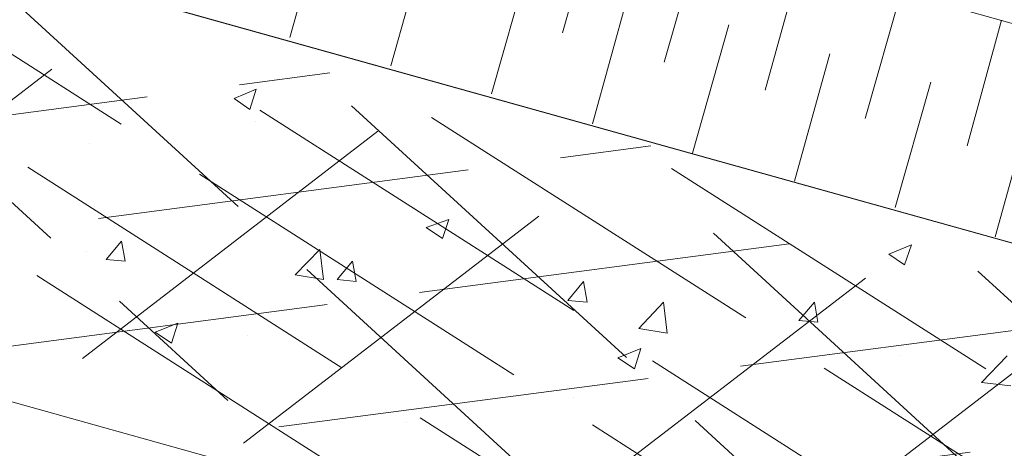
# Model space of a CAD drawing. Units: millimetres. Extents: x 0 to 10.7, y 0 to 8.6.
# Drawn here: x 3.6 to 5.7, y 3.2 to 4.1 of the extents above; entities that cross this region are included whole.
import ezdxf

# ---------------------------------------------------------------- set-up
doc = ezdxf.new("R2010")
doc.units = ezdxf.units.MM
doc.linetypes.add('PDF_IMPORT', pattern=[1, 0.8, -0.2])
doc.layers.add('PDF87_Geometry', color=7, linetype='Continuous')
doc.layers.add('PDF87_Solid Fills', color=7, linetype='Continuous', true_color=0x00b7a9)

msp = doc.modelspace()

# ---------------------------------------------------------------- linework, layer by layer
at = {"layer": 'PDF87_Geometry', "lineweight": 18}
for points in [[(1.5929, 5.2794), (9.5247, 3.0656)], [(1.7705, 4.7582), (9.5247, 2.5951), (1.5929, 4.807)], [(4.248, 4.3658), (4.1719, 4.0964)], [(4.7575, 4.1061), (4.8337, 4.3755)], [(4.4647, 4.3053), (4.3886, 4.0358)], [(4.9762, 4.0436), (5.0523, 4.3111)], [(5.1929, 3.9831), (5.2671, 4.2525)], [(4.6814, 4.2447), (4.6053, 3.9753)], [(4.8981, 4.1862), (4.822, 3.9109)], [(5.4077, 3.9226), (5.4838, 4.192)], [(5.1148, 4.1237), (5.0367, 3.8484)], [(5.6263, 3.864), (5.7005, 4.1334)], [(5.3315, 4.0612), (5.2554, 3.7879)], [(5.5482, 4.0007), (5.4721, 3.7313)], [(5.763, 3.9441), (5.6868, 3.6688)], [(1.5929, 3.8679), (9.5247, 1.6522)]]:
    msp.add_lwpolyline(points, dxfattribs=at)
at = {"layer": 'PDF87_Geometry', "linetype": 'PDF_IMPORT', "lineweight": 13}
for points in [[(1.9423, 4.6606), (4.3495, 3.1261)], [(2.7662, 4.356), (4.7185, 3.1104)], [(3.1352, 4.3404), (5.5424, 2.8059)], [(3.471, 4.274), (4.7048, 3.1436)], [(3.0688, 4.2057), (4.0391, 3.3174)], [(3.0258, 3.5419), (3.7521, 4.0983)], [(2.0809, 3.7352), (4.2577, 4.0202)], [(3.7267, 3.4072), (4.4471, 3.9616)], [(4.1074, 3.9402), (5.9113, 2.7903)], [(4.3046, 3.9499), (5.4838, 2.8703)], [(4.4764, 3.9246), (6.8836, 2.39)], [(2.7701, 3.577), (4.9469, 3.864)], [(4.9918, 3.8152), (7.399, 2.2827)], [(4.0723, 3.2256), (4.7966, 3.782)], [(3.4593, 3.4189), (5.3745, 3.6708)], [(5.0816, 3.6766), (6.0519, 2.7883)], [(4.7732, 3.0929), (5.4936, 3.6454)], [(5.6497, 3.5946), (6.7196, 2.6146)], [(4.1484, 3.2608), (6.0656, 3.5126)], [(5.1187, 2.9113), (5.843, 3.4677)], [(4.8395, 3.1026), (6.7547, 3.3545)]]:
    msp.add_lwpolyline(points, dxfattribs=at)
at = {"layer": 'PDF87_Geometry', "lineweight": 13}
for points in [[(4.0859, 3.9421), (4.0528, 3.9656), (4.0996, 3.9851)], [(4.0859, 3.9421), (4.0996, 3.9851)], [(4.0977, 3.9167), (4.0977, 3.9167)], [(3.7423, 3.8679), (3.7423, 3.8679)], [(4.4393, 3.7313), (4.4393, 3.7313)], [(4.4998, 3.6649), (4.4647, 3.6883), (4.5135, 3.7059)], [(4.4998, 3.6649), (4.5135, 3.7059)], [(3.8185, 3.6161), (3.7775, 3.62), (3.8107, 3.659)], [(3.8185, 3.6161), (3.8107, 3.659)], [(3.7345, 3.6376), (3.7345, 3.6376)], [(4.2441, 3.577), (4.1836, 3.5868), (4.2363, 3.6415)], [(4.2441, 3.577), (4.2363, 3.6415)], [(5.4916, 3.6083), (5.4584, 3.6317), (5.5072, 3.6512)], [(5.4916, 3.6083), (5.5072, 3.6512)], [(4.3144, 3.5731), (4.2734, 3.577), (4.3066, 3.6161)], [(4.3144, 3.5731), (4.3066, 3.6161)], [(5.1441, 3.6005), (5.1441, 3.6005)], [(4.8102, 3.5282), (4.7693, 3.5321), (4.8024, 3.5731)], [(4.8102, 3.5282), (4.8024, 3.5731)], [(4.7888, 3.5517), (4.7888, 3.5517)], [(4.982, 3.4619), (4.9215, 3.4716), (4.9742, 3.5282)], [(4.9821, 3.4619), (4.9742, 3.5282)], [(5.3061, 3.4853), (5.2651, 3.4892), (5.2983, 3.5282)], [(5.3061, 3.4853), (5.2983, 3.5282)], [(3.918, 3.4404), (3.8829, 3.4638), (3.9317, 3.4833)], [(3.918, 3.4404), (3.9317, 3.4833)], [(4.0801, 3.456), (4.0801, 3.456)], [(4.9118, 3.3857), (4.8766, 3.4091), (4.9254, 3.4287)], [(4.9118, 3.3857), (4.9254, 3.4287)], [(5.4838, 3.415), (5.4838, 3.415)], [(5.72, 3.3486), (5.6575, 3.3564), (5.7122, 3.413)], [(4.781, 3.3232), (4.781, 3.3232)], [(4.4217, 3.2705), (4.4217, 3.2705)]]:
    msp.add_lwpolyline(points, dxfattribs=at)
at = {"layer": 'PDF87_Solid Fills', "color": 7, "lineweight": 5, "transparency": 33554559}
for points in [[(9.527, 3.3662), (1.5893, 5.5605), (1.5951, 5.582)], [(9.5212, 3.3447), (9.527, 3.3662), (1.5893, 5.5605)]]:
    msp.add_solid(points, dxfattribs=at)

doc.saveas('drawing.dxf')
